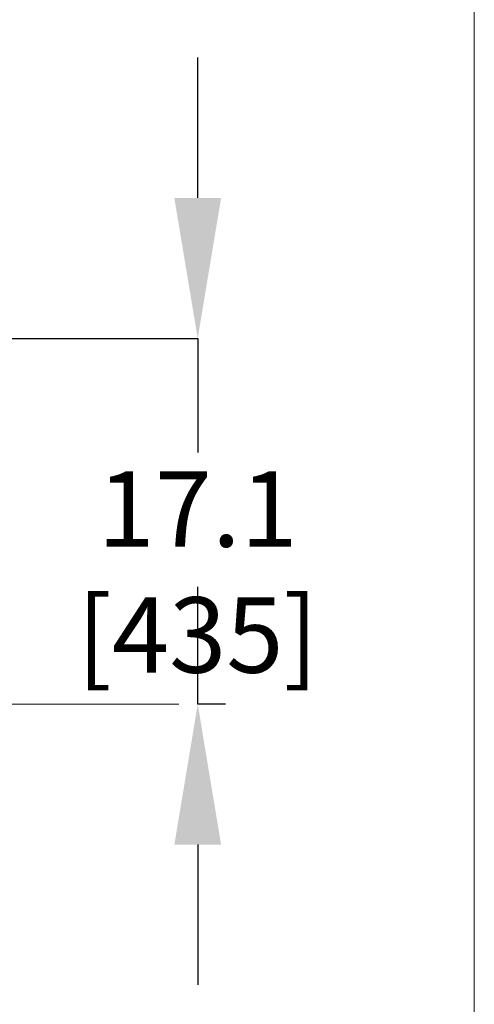
# Model space of a CAD drawing. Units: inches. Extents: x 0.2 to 16.8, y 0.2 to 10.8.
# Drawn here: x 16.1 to 16.8, y 7 to 8.3 of the extents above; entities that cross this region are included whole.
import ezdxf

# ---------------------------------------------------------------- set-up
doc = ezdxf.new("R2010")
doc.units = ezdxf.units.IN
doc.header["$MEASUREMENT"] = 0
doc.header["$PDSIZE"] = -1
doc.linetypes.add('SLD-Solid', pattern=[0])
doc.layers.add('LAYER_1', color=7, linetype='SLD-Solid', lineweight=35)
doc.layers.add('SHEET', color=144, linetype='SLD-Solid')
doc.styles.add('SLDTEXTSTYLE1', font='ARIAL.TTF', dxfattribs={"width": 0.948})
doc.dimstyles.new('SLDDIMSTYLE1', dxfattribs={"dimtxt": 0.101115, "dimasz": 0.188, "dimexe": 0, "dimexo": 0.0625, "dimgap": 0.025279, "dimtad": 0, "dimtih": 1, "dimtoh": 1, "dimdec": 1, "dimlfac": 35, "dimrnd": 1e-09, "dimzin": 12, "dimdsep": 46, "dimtxsty": 'SLDTEXTSTYLE1', "dimsah": 1, "dimcen": 0.09, "dimadec": 0, "dimazin": 3, "dimtfac": 1, "dimtdec": 1, "dimtmove": 0, "dimatfit": 0, "dimfxl": 1, "dimfrac": 2, "dimtolj": 1, "dimtzin": 12, "dimarcsym": 0})

# ---------------------------------------------------------------- blocks, each defined once
blk = doc.blocks.new('_D_1')
at = {"layer": 'Defpoints', "color": 0}
for p in [(15.7827, 7.8438), (16.3544, 7.354), (16.3796, 7.354)]:
    blk.add_point(p, dxfattribs=at)
at = {"layer": 'LAYER_1', "color": 0, "lineweight": -2}
for p, q in [((16.3796, 8.0318), (16.3796, 8.2198)), ((15.8452, 7.8438), (16.3796, 7.8438)), ((16.3796, 7.8438), (16.3796, 7.6911)), ((16.3796, 7.354), (16.3796, 7.511)), ((16.4169, 7.354), (16.3796, 7.354)), ((16.3796, 7.166), (16.3796, 6.978))]:
    blk.add_line(p, q, dxfattribs=at)
at = {"layer": 'LAYER_1', "color": 0}
for points in [[(16.3483, 8.0318), (16.4109, 8.0318), (16.3796, 7.8438)], [(16.4109, 7.166), (16.3483, 7.166), (16.3796, 7.354)]]:
    blk.add_solid(points, dxfattribs=at)
at = {"layer": 'LAYER_1', "color": 0, "lineweight": 0, "insert": (16.3796, 7.6658), "char_height": 0.101115, "attachment_point": 2, "style": 'SLDTEXTSTYLE1'}
blk.add_mtext('\\A1;17.1 [435]', dxfattribs=at)

msp = doc.modelspace()

# ---------------------------------------------------------------- linework, layer by layer
at = {"layer": 'LAYER_1', "color": 7, "lineweight": 0}
msp.add_line((1.1707, 7.354), (16.3544, 7.354), dxfattribs=at)
at = {"layer": 'SHEET', "color": 7, "lineweight": 0}
msp.add_line((16.75, 0.25), (16.75, 10.75), dxfattribs=at)

# ---------------------------------------------------------------- dimensions: what is measured, and where the dimension line sits
at = {"layer": 'LAYER_1', "color": 7, "lineweight": 0}
dim = msp.add_linear_dim(base=(16.3796, 7.354), p1=(15.7827, 7.8438), p2=(16.3544, 7.354), angle=90, dimstyle='SLDDIMSTYLE1', dxfattribs=at)
dim.commit()
dim.dimension.update_dxf_attribs({"geometry": '_D_1', "text_midpoint": (16.3796, 7.601), "dimtype": 160})

doc.saveas('drawing.dxf')
